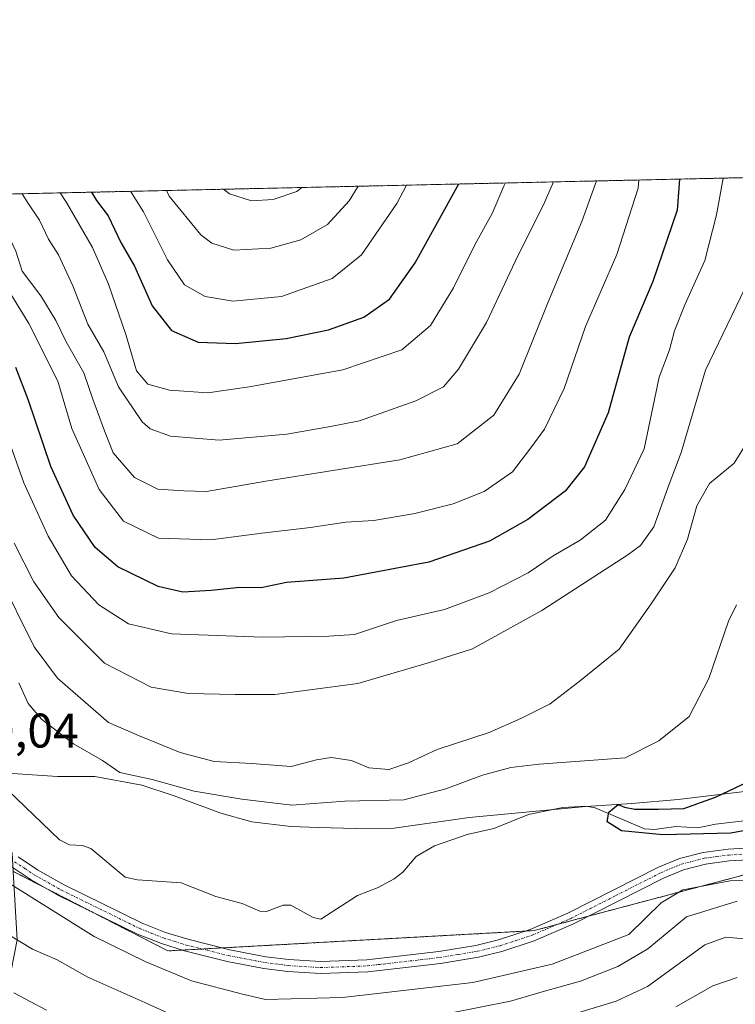
# Model space of a CAD drawing. Units: metres. Extents: x 651489 to 654945, y 4743980 to 4746369.
# Drawn here: x 653279 to 653427, y 4746165 to 4746369 of the extents above; entities that cross this region are included whole.
import ezdxf
from ezdxf.enums import TextEntityAlignment as Align

# ---------------------------------------------------------------- set-up
doc = ezdxf.new("R2010")
doc.units = ezdxf.units.M
doc.header["$MEASUREMENT"] = 0
doc.linetypes.add('TRAZO_Y_PUNTO', pattern=[1, 0.5, -0.25, 0, -0.25])
doc.linetypes.add('TRAZOS', pattern=[0.75, 0.5, -0.25])
for name, color, linetype, lineweight in [('Arbolado forestal', 92, 'TRAZOS', 0), ('Arbolado forestal CxS', 92, 'Continuous', 0), ('Comarca CxS', 133, 'Continuous', 0), ('Comunidad Autónoma CxS', 142, 'Continuous', 0), ('Corriente natural lineal', 142, 'Continuous', 13), ('Curva de nivel maestra', 36, 'Continuous', 30), ('Curva de nivel normal', 36, 'Continuous', 0), ('Entidad de ámbito territorial', 19, 'Continuous', 0), ('Entidad de ámbito territorial CxS', 92, 'Continuous', 0), ('Espacio natural protegido CxS', 2, 'Continuous', 0), ('Municipio', 9, 'Continuous', 13), ('Municipio CxS', 142, 'Continuous', 0), ('Pista no pavimentada', 254, 'Continuous', 13), ('Pista no pavimentada Cxs', 254, 'Continuous', 0), ('Pista pavimentada eje', 135, 'TRAZO_Y_PUNTO', 0), ('Provincia CxS', 1, 'Continuous', 0), ('Rótulo de punto de cota en terreno', 19, 'Continuous', 0)]:
    doc.layers.add(name, color=color, linetype=linetype, lineweight=lineweight)
doc.styles.add('Arial', font='txt', dxfattribs={"height": 0.2})

# ---------------------------------------------------------------- blocks, each defined once
blk = doc.blocks.new('*U174')
at = {"layer": 'Curva de nivel normal', "color": 36, "linetype": 'Continuous', "lineweight": 0}
blk.add_polyline3d([(653301.67, 4746333.32, 780), (653304.33, 4746329.09, 780), (653309.29, 4746319.15, 780), (653312.84, 4746314.02, 780), (653317.05, 4746311.58, 780), (653322.89, 4746310.62, 780), (653332.84, 4746311.6, 780), (653343.29, 4746315.32, 780), (653349.38, 4746320.18, 780), (653356.64, 4746330.82, 780), (653358.69, 4746334.59, 780)], dxfattribs=at)
blk = doc.blocks.new('*U178')
at = {"layer": 'Curva de nivel normal', "color": 36, "linetype": 'Continuous', "lineweight": 0}
blk.add_polyline3d([(653320.84, 4746333.75, 790), (653322.11, 4746332.82, 790), (653326.67, 4746331.33, 790), (653331.16, 4746331.65, 790), (653336, 4746333.27, 790), (653337.03, 4746334.11, 790)], dxfattribs=at)
blk = doc.blocks.new('*U180')
at = {"layer": 'Curva de nivel normal', "color": 36, "linetype": 'Continuous', "lineweight": 0}
blk.add_polyline3d([(653279.3, 4746332.82, 765), (653280.31, 4746331.12, 765), (653282.87, 4746327.37, 765), (653284.69, 4746323.43, 765), (653286.76, 4746320.17, 765), (653289.75, 4746313.81, 765), (653292.88, 4746305.86, 765), (653296.13, 4746300.19, 765), (653299.19, 4746292.93, 765), (653304.05, 4746285.71, 765), (653305.7, 4746284.27, 765), (653309.89, 4746282.71, 765), (653319.94, 4746281.94, 765), (653333.94, 4746283.14, 765), (653342.95, 4746284.75, 765), (653348.95, 4746285.91, 765), (653360.62, 4746290.07, 765), (653366.29, 4746292.93, 765), (653369.41, 4746296.56, 765), (653375.19, 4746306.23, 765), (653381.14, 4746318.83, 765), (653387.19, 4746331.04, 765), (653389.06, 4746335.27, 765)], dxfattribs=at)
blk = doc.blocks.new('*U183')
at = {"layer": 'Curva de nivel normal', "color": 36, "linetype": 'Continuous', "lineweight": 0}
blk.add_polyline3d([(653406.66, 4746335.66, 755), (653406.5, 4746334, 755), (653402.13, 4746320.3, 755), (653395.65, 4746305.4, 755), (653391.22, 4746292.57, 755), (653387.14, 4746284.16, 755), (653384.37, 4746280.34, 755), (653380.57, 4746275.36, 755), (653374.69, 4746271.32, 755), (653368.29, 4746268.77, 755), (653360.36, 4746266.78, 755), (653351.93, 4746265.35, 755), (653346.16, 4746264.95, 755), (653338.82, 4746263.9, 755), (653328.76, 4746262.72, 755), (653318.28, 4746261.34, 755), (653307.41, 4746261.64, 755), (653300.22, 4746265.19, 755), (653295.18, 4746271.73, 755), (653289.53, 4746284.29, 755), (653286.67, 4746294.09, 755), (653280.66, 4746306.04, 755), (653275.64, 4746314.24, 755)], dxfattribs=at)
blk = doc.blocks.new('*U187')
at = {"layer": 'Curva de nivel normal', "color": 36, "linetype": 'Continuous', "lineweight": 0}
blk.add_polyline3d([(653309.07, 4746333.48, 785), (653309.67, 4746332.35, 785), (653316.2, 4746324.3, 785), (653318.46, 4746322.61, 785), (653323, 4746321.14, 785), (653330.61, 4746321.59, 785), (653336.81, 4746323.31, 785), (653342.32, 4746326.43, 785), (653346.83, 4746331.33, 785), (653348.71, 4746334.37, 785)], dxfattribs=at)
blk = doc.blocks.new('*U196')
at = {"layer": 'Curva de nivel normal', "color": 36, "linetype": 'Continuous', "lineweight": 0}
for points in [[(653430.58, 4746284.07, 735), (653426.35, 4746277.17, 735), (653421.25, 4746272.99, 735), (653418.6, 4746268.37, 735), (653416.67, 4746261.49, 735), (653414.14, 4746255.52, 735), (653409.22, 4746248.09, 735), (653402.62, 4746238.74, 735), (653394.57, 4746232.29, 735), (653388.33, 4746227.43, 735), (653382.31, 4746224.44, 735), (653375.77, 4746221.52, 735), (653364.97, 4746218, 735), (653359.05, 4746215.26, 735), (653355.03, 4746213.88, 735), (653350.88, 4746214.22, 735), (653347.29, 4746215.77, 735), (653343.12, 4746216.37, 735), (653340.08, 4746215.86, 735), (653334.81, 4746214.49, 735), (653326.75, 4746215.12, 735), (653318.94, 4746215.52, 735), (653311.9, 4746217.39, 735), (653303.3, 4746220.91, 735), (653297.12, 4746223.59, 735), (653286.6, 4746232.76, 735), (653281.77, 4746239.2, 735), (653274.34, 4746254.07, 735)], [(653274.16, 4746181.12, 735), (653281.42, 4746176.76, 735), (653286.48, 4746174.57, 735), (653292.86, 4746170.96, 735), (653304.62, 4746165.77, 735), (653311.1, 4746162.8, 735)], [(653367.62, 4746163.58, 735), (653380.12, 4746166.05, 735), (653387.15, 4746168.12, 735), (653394.62, 4746170.19, 735), (653402.34, 4746173.17, 735), (653408.48, 4746176.86, 735), (653416.52, 4746183.43, 735), (653426.95, 4746186.66, 735)]]:
    blk.add_polyline3d(points, dxfattribs=at)
blk = doc.blocks.new('*U198')
at = {"layer": 'Curva de nivel normal', "color": 36, "linetype": 'Continuous', "lineweight": 0}
blk.add_polyline3d([(653287.15, 4746332.99, 770), (653288.44, 4746331.04, 770), (653293.78, 4746321.73, 770), (653297.1, 4746314.15, 770), (653300.71, 4746303.76, 770), (653302.88, 4746296.21, 770), (653305.23, 4746293.51, 770), (653309.68, 4746292.26, 770), (653317.62, 4746291.67, 770), (653326.18, 4746292.94, 770), (653345.53, 4746296.43, 770), (653357.69, 4746300.58, 770), (653363.62, 4746305.62, 770), (653368.37, 4746313.37, 770), (653372.83, 4746322.37, 770), (653376.35, 4746328.71, 770), (653378.79, 4746334.37, 770), (653379.14, 4746335.04, 770)], dxfattribs=at)
blk = doc.blocks.new('*U205')
at = {"layer": 'Curva de nivel normal', "color": 36, "linetype": 'Continuous', "lineweight": 0}
for points in [[(653424.07, 4746336.05, 745), (653422.7, 4746328.46, 745), (653420.3, 4746319.04, 745), (653416.16, 4746309.9, 745), (653414, 4746304.47, 745), (653412.97, 4746300.56, 745), (653410.87, 4746294.91, 745), (653407.73, 4746280.15, 745), (653403.73, 4746271.69, 745), (653399.75, 4746265.36, 745), (653394.51, 4746261.28, 745), (653388.95, 4746258.03, 745), (653383.82, 4746254.53, 745), (653375.75, 4746250.38, 745), (653366.48, 4746246.94, 745), (653356.59, 4746244.63, 745), (653347.94, 4746241.8, 745), (653342.61, 4746241.42, 745), (653329.02, 4746241.21, 745), (653310.14, 4746241.9, 745), (653301.24, 4746243.99, 745), (653295.12, 4746247.88, 745), (653289.48, 4746253.9, 745), (653284.64, 4746262.06, 745), (653279.64, 4746273.11, 745), (653276.18, 4746282.8, 745)], [(653414.29, 4746164.87, 745), (653421.96, 4746169.21, 745), (653426.99, 4746170.94, 745)]]:
    blk.add_polyline3d(points, dxfattribs=at)
blk = doc.blocks.new('*U216')
at = {"layer": 'Curva de nivel normal', "color": 36, "linetype": 'Continuous', "lineweight": 0}
for points in [[(653430.32, 4746316.99, 740), (653420.39, 4746296.38, 740), (653415.38, 4746279.38, 740), (653412.66, 4746272.04, 740), (653409.74, 4746264.04, 740), (653407.02, 4746260.16, 740), (653404.36, 4746258.21, 740), (653386.62, 4746246.75, 740), (653372.29, 4746238.82, 740), (653363.45, 4746236, 740), (653348.6, 4746231.62, 740), (653331.45, 4746229.36, 740), (653323.29, 4746229.37, 740), (653313.62, 4746229.58, 740), (653305.9, 4746230.86, 740), (653296.26, 4746235.88, 740), (653286.86, 4746245.28, 740), (653281.7, 4746252.68, 740), (653277.65, 4746260.66, 740)], [(653277.58, 4746167.73, 740), (653284.34, 4746164.2, 740)], [(653389.51, 4746162.27, 740), (653401.98, 4746166.03, 740), (653408.42, 4746169.04, 740), (653420.3, 4746177.66, 740), (653424.6, 4746179.22, 740), (653428.4, 4746178.88, 740)]]:
    blk.add_polyline3d(points, dxfattribs=at)
blk = doc.blocks.new('*U217')
at = {"layer": 'Curva de nivel normal', "color": 36, "linetype": 'Continuous', "lineweight": 0}
blk.add_polyline3d([(653397.92, 4746335.46, 760), (653394.88, 4746327.06, 760), (653387.88, 4746310.3, 760), (653381.94, 4746295.55, 760), (653376.71, 4746287.1, 760), (653369.1, 4746281.15, 760), (653357.29, 4746277.85, 760), (653329.62, 4746273.45, 760), (653317.37, 4746271.3, 760), (653312.7, 4746271.42, 760), (653307.31, 4746271.82, 760), (653302.47, 4746274.22, 760), (653298.1, 4746279.27, 760), (653296.26, 4746283.87, 760), (653293.88, 4746290.41, 760), (653292.03, 4746295.81, 760), (653288.34, 4746302.26, 760), (653286.26, 4746306.63, 760), (653283.14, 4746311.76, 760), (653279.3, 4746316.8, 760), (653277.97, 4746320.93, 760), (653276.21, 4746324.71, 760), (653272.84, 4746329.38, 760), (653270.84, 4746332.63, 760)], dxfattribs=at)
blk = doc.blocks.new('*U237')
at = {"layer": 'Curva de nivel maestra', "color": 36, "linetype": 'Continuous', "lineweight": 30}
blk.add_polyline3d([(653293.62, 4746333.14, 775), (653294.64, 4746331.39, 775), (653297.07, 4746328.22, 775), (653299.69, 4746322.77, 775), (653302.46, 4746317.83, 775), (653306.16, 4746309.65, 775), (653310.13, 4746304.55, 775), (653315.63, 4746302.15, 775), (653323.37, 4746301.86, 775), (653333.8, 4746302.91, 775), (653342.53, 4746304.7, 775), (653349.88, 4746307.3, 775), (653355.15, 4746311.04, 775), (653360.46, 4746318.55, 775), (653369.45, 4746334.83, 775)], dxfattribs=at)
blk = doc.blocks.new('*U240')
at = {"layer": 'Curva de nivel maestra', "color": 36, "linetype": 'Continuous', "lineweight": 30}
blk.add_polyline3d([(653431.33, 4746201.75, 725), (653425.62, 4746200.71, 725), (653411.6, 4746200.42, 725), (653403.06, 4746201.24, 725), (653400.12, 4746203.04, 725), (653400.47, 4746205.06, 725), (653402.37, 4746206.62, 725), (653403.69, 4746206.13, 725), (653405.8, 4746205.7, 725), (653410.71, 4746205.72, 725), (653415.97, 4746205.81, 725), (653422.46, 4746208.14, 725), (653437.57, 4746215.3, 725)], dxfattribs=at)
blk = doc.blocks.new('*U248')
at = {"layer": 'Curva de nivel maestra', "color": 36, "linetype": 'Continuous', "lineweight": 30}
blk.add_polyline3d([(653415.04, 4746335.84, 750), (653414.54, 4746329.45, 750), (653409.53, 4746314.7, 750), (653404.68, 4746303.2, 750), (653400.31, 4746287.54, 750), (653395.44, 4746276.41, 750), (653391.42, 4746271.35, 750), (653383.7, 4746265.55, 750), (653375.79, 4746261.04, 750), (653363.25, 4746256.74, 750), (653345.75, 4746253.4, 750), (653333.9, 4746252.49, 750), (653328.62, 4746251.43, 750), (653324.24, 4746251.51, 750), (653318.32, 4746250.87, 750), (653312.48, 4746250.53, 750), (653307.36, 4746251.66, 750), (653299.03, 4746255.75, 750), (653294.33, 4746259.74, 750), (653289.8, 4746266.42, 750), (653285.22, 4746276.46, 750), (653280.52, 4746290.33, 750), (653277.96, 4746296.94, 750)], dxfattribs=at)

msp = doc.modelspace()

# ---------------------------------------------------------------- linework, layer by layer
at = {"layer": 'Arbolado forestal', "color": 92, "linetype": 'TRAZOS', "lineweight": 0}
for points in [[(653094.07, 4746328.69, 746.19), (653108.67, 4746329.02, 743.65), (653110.8, 4746329.07, 743.46), (653111.8, 4746329.09, 743.36), (653114.94, 4746329.16, 742.99), (653177.08, 4746330.54, 730.65), (653435.07, 4746336.29, 741.42), (653748.81, 4746343.28, 783.14), (653904.61, 4746346.75, 798.05)], [(653436.54, 4746194.27, 727.59), (653396.25, 4746183.59, 727.42), (653389.68, 4746181.84, 727.29), (653385.04, 4746180.61, 727.36), (653383.31, 4746180.51, 727.36), (653320.6, 4746177.03, 728.14), (653316.45, 4746176.8, 728.25), (653312.38, 4746176.58, 728.54), (653309.37, 4746176.41, 728.87), (653292.67, 4746184.99, 729.05), (653284.06, 4746189.42, 729.28), (653277.43, 4746192.83, 729.44)]]:
    msp.add_polyline3d(points, dxfattribs=at)
at = {"layer": 'Arbolado forestal CxS', "color": 92, "linetype": 'Continuous', "lineweight": 0}
for points in [[(653792.47, 4746099.81, 720.4), (653720.3, 4746145.92, 721.02), (653690.88, 4746170.1, 721.67), (653667.75, 4746180.61, 721.76), (653624.66, 4746182.71, 722.46), (653565.81, 4746204.78, 722.61), (653499.6, 4746204.78, 725.08), (653436.54, 4746194.27, 727.59), (653385.04, 4746180.61, 727.36), (653309.37, 4746176.41, 728.87), (653277.43, 4746192.83, 729.44), (653277.21, 4746196.58, 729.08), (653270.48, 4746205.84, 728.73), (653263.28, 4746213.58, 729.72), (653230.08, 4746259.18, 733.23), (653191.43, 4746291.68, 735.68), (653146.03, 4746307.55, 740.98), (653094.07, 4746328.69, 746.19), (653904.61, 4746346.75, 798.05)], [(653792.47, 4746099.81, 720.4), (653720.3, 4746145.92, 721.02), (653690.88, 4746170.1, 721.67), (653667.75, 4746180.61, 721.76), (653624.66, 4746182.71, 722.46), (653565.81, 4746204.78, 722.61), (653499.6, 4746204.78, 725.08), (653436.54, 4746194.27, 727.59), (653385.04, 4746180.61, 727.36), (653309.37, 4746176.41, 728.87), (653277.43, 4746192.83, 729.44), (653277.21, 4746196.58, 729.08), (653270.48, 4746205.84, 728.73), (653263.28, 4746213.58, 729.72), (653230.08, 4746259.18, 733.23), (653191.43, 4746291.68, 735.68), (653146.03, 4746307.55, 740.98), (653094.07, 4746328.69, 746.19), (653904.61, 4746346.75, 798.05)], [(653242.77, 4746027.91, 833.77), (653233.9, 4746043.11, 825.74), (653223.77, 4746057.05, 818.13), (653216.17, 4746073.52, 808.99), (653218.7, 4746095.06, 796.47), (653228.84, 4746111.52, 785.08), (653245.31, 4746115.33, 778.56), (653261.78, 4746125.46, 768.21), (653270.65, 4746140.66, 756.61), (653274.45, 4746159.67, 744.65), (653278.25, 4746178.67, 734.73), (653277.43, 4746192.83, 729.44), (653309.37, 4746176.41, 728.87), (653385.04, 4746180.61, 727.36), (653436.54, 4746194.27, 727.59), (653499.6, 4746204.78, 725.08), (653565.81, 4746204.78, 722.61), (653624.66, 4746182.71, 722.46), (653667.75, 4746180.61, 721.76), (653690.88, 4746170.1, 721.67), (653720.3, 4746145.92, 721.02), (653792.47, 4746099.81, 720.4)], [(653242.77, 4746027.91, 833.77), (653233.9, 4746043.11, 825.74), (653223.77, 4746057.05, 818.13), (653216.17, 4746073.52, 808.99), (653218.7, 4746095.06, 796.47), (653228.84, 4746111.52, 785.08), (653245.31, 4746115.33, 778.56), (653261.78, 4746125.46, 768.21), (653270.65, 4746140.66, 756.61), (653274.45, 4746159.67, 744.65), (653278.25, 4746178.67, 734.73), (653277.43, 4746192.83, 729.44), (653309.37, 4746176.41, 728.87), (653385.04, 4746180.61, 727.36), (653436.54, 4746194.27, 727.59), (653499.6, 4746204.78, 725.08), (653565.81, 4746204.78, 722.61), (653624.66, 4746182.71, 722.46), (653667.75, 4746180.61, 721.76), (653690.88, 4746170.1, 721.67), (653720.3, 4746145.92, 721.02), (653792.47, 4746099.81, 720.4)]]:
    msp.add_polyline3d(points, dxfattribs=at)
at = {"layer": 'Comarca CxS', "color": 133, "linetype": 'Continuous', "lineweight": 0}
msp.add_polyline3d([(654945.12, 4744055.49, 733.61), (651539.8, 4743979.61, 1099.27), (651488.79, 4746292.93, 1076.11), (654892.97, 4746368.77, 789.36), (654945.12, 4744055.49, 733.61)], close=True, dxfattribs=at)
msp.add_polyline3d([(654945.12, 4744055.49, 733.61), (651539.8, 4743979.61, 1099.27), (651488.79, 4746292.93, 1076.11), (654892.97, 4746368.77, 789.36), (654945.12, 4744055.49, 733.61)], close=True, dxfattribs=at)
at = {"layer": 'Comunidad Autónoma CxS', "color": 142, "linetype": 'Continuous', "lineweight": 0}
msp.add_polyline3d([(654945.12, 4744055.49, 733.61), (651539.8, 4743979.61, 1099.27), (651488.79, 4746292.93, 1076.11), (654892.97, 4746368.77, 789.36), (654945.12, 4744055.49, 733.61)], close=True, dxfattribs=at)
msp.add_polyline3d([(654945.12, 4744055.49, 733.61), (651539.8, 4743979.61, 1099.27), (651488.79, 4746292.93, 1076.11), (654892.97, 4746368.77, 789.36), (654945.12, 4744055.49, 733.61)], close=True, dxfattribs=at)
at = {"layer": 'Corriente natural lineal', "color": 142, "linetype": 'Continuous', "lineweight": 13}
msp.add_polyline3d([(653276.34, 4746209.62, 727.44), (653286.99, 4746199.35, 727.51), (653289.05, 4746198.34, 727.38), (653291.72, 4746198.17, 727.19), (653293.49, 4746197.58, 727.28), (653300.53, 4746191.65, 727.32), (653303.1, 4746191.11, 727.19), (653312.11, 4746190.48, 726.82), (653319.3, 4746187.63, 726.52), (653324.7, 4746186.23, 726.78), (653328.36, 4746184.61, 726.73), (653329.73, 4746184.57, 726.72), (653333.2, 4746185.89, 726.6), (653334.8, 4746185.88, 726.5), (653339.41, 4746183.34, 726.16), (653341, 4746183, 726.25), (653348.52, 4746187.89, 726.15), (653352.8, 4746189.53, 726.21), (653356.13, 4746191.3, 726.2), (653357.89, 4746192.71, 726.12), (653360.69, 4746195.91, 725.99), (653364.42, 4746198.11, 725.77), (653371.22, 4746200.44, 725.67), (653376.73, 4746201.69, 725.72), (653383.88, 4746204.58, 725.47), (653390.93, 4746206.05, 725.52), (653395.77, 4746206.33, 725.45), (653397.62, 4746205.95, 725.37), (653407.81, 4746201.61, 725.35), (653409.88, 4746201.49, 725.28), (653414.26, 4746202.14, 725.07), (653418.85, 4746201.81, 725.24), (653422.48, 4746202.61, 724.9), (653430.75, 4746203.57, 724.58)], dxfattribs=at)
at = {"layer": 'Curva de nivel normal', "color": 36, "linetype": 'Continuous', "lineweight": 0}
for points in [[(653278.61, 4746231.77, 730), (653280.53, 4746227.54, 730), (653283.26, 4746224.28, 730), (653289.88, 4746219.16, 730), (653295.87, 4746215.74, 730), (653299.49, 4746213.24, 730), (653306.1, 4746211.83, 730), (653314.84, 4746209.41, 730), (653324.62, 4746207.79, 730), (653334.95, 4746206.55, 730), (653345.95, 4746207.32, 730), (653358.08, 4746207.59, 730), (653366.78, 4746209.86, 730), (653374.33, 4746212.73, 730), (653380.2, 4746214.28, 730), (653386.07, 4746214.99, 730), (653403.84, 4746216.26, 730), (653410.77, 4746219.78, 730), (653417.03, 4746224.85, 730), (653421.1, 4746232.71, 730), (653425.15, 4746244.53, 730), (653426.83, 4746247.92, 730)], [(653448.99, 4746191.11, 730), (653425.5, 4746190.92, 730), (653415.74, 4746189.02, 730), (653411.26, 4746186.34, 730), (653404.62, 4746179.81, 730), (653388.74, 4746173.68, 730), (653372.37, 4746169.89, 730), (653345.42, 4746166.78, 730), (653329.57, 4746166.38, 730), (653324.77, 4746167.45, 730), (653314.23, 4746170.24, 730), (653304.82, 4746174.16, 730), (653294.13, 4746179.37, 730), (653275.57, 4746191.01, 730)]]:
    msp.add_polyline3d(points, dxfattribs=at)
at = {"layer": 'Entidad de ámbito territorial', "color": 19, "linetype": 'Continuous', "lineweight": 0}
msp.add_polyline3d([(653433.64, 4746209.96, 724.91), (653414.75, 4746207.7, 725.23), (653405.24, 4746206.88, 725.31), (653395.71, 4746206.27, 725.45), (653386.23, 4746205.32, 725.61), (653371.6, 4746204, 725.93), (653356.13, 4746201.77, 726.54), (653348.25, 4746201.71, 727.05), (653340.48, 4746201.9, 727.46), (653334.75, 4746202.14, 727.28), (653326.72, 4746203.09, 727.32), (653320.31, 4746204.84, 728.18), (653310.69, 4746208.42, 729.16), (653304.02, 4746210.67, 729.39), (653294.31, 4746212.47, 728.74), (653292.17, 4746212.45, 728.7), (653286.56, 4746212.41, 728.69), (653276.26, 4746213.11, 727.82)], dxfattribs=at)
at = {"layer": 'Entidad de ámbito territorial CxS', "color": 92, "linetype": 'Continuous', "lineweight": 0}
for points in [[(653276.26, 4746213.11, 727.82), (653286.56, 4746212.41, 728.69), (653292.17, 4746212.45, 728.7), (653294.31, 4746212.47, 728.74), (653304.02, 4746210.67, 729.39), (653310.69, 4746208.42, 729.16), (653320.31, 4746204.84, 728.18), (653326.72, 4746203.09, 727.32), (653334.75, 4746202.14, 727.28), (653340.48, 4746201.9, 727.46), (653348.25, 4746201.71, 727.05), (653356.13, 4746201.77, 726.54), (653371.6, 4746204, 725.93), (653386.23, 4746205.32, 725.61), (653395.71, 4746206.27, 725.45), (653405.24, 4746206.88, 725.31), (653414.75, 4746207.7, 725.23), (653433.64, 4746209.96, 724.91)], [(653276.26, 4746213.11, 727.82), (653286.56, 4746212.41, 728.69), (653292.17, 4746212.45, 728.7), (653294.31, 4746212.47, 728.74), (653304.02, 4746210.67, 729.39), (653310.69, 4746208.42, 729.16), (653320.31, 4746204.84, 728.18), (653326.72, 4746203.09, 727.32), (653334.75, 4746202.14, 727.28), (653340.48, 4746201.9, 727.46), (653348.25, 4746201.7, 727.05), (653356.13, 4746201.77, 726.54), (653371.6, 4746204, 725.93), (653386.23, 4746205.32, 725.61), (653395.71, 4746206.27, 725.45), (653405.24, 4746206.88, 725.31), (653414.75, 4746207.69, 725.23), (653433.64, 4746209.96, 724.91)]]:
    msp.add_polyline3d(points, dxfattribs=at)
at = {"layer": 'Espacio natural protegido CxS', "color": 2, "linetype": 'Continuous', "lineweight": 0}
msp.add_polyline3d([(651488.79, 4746292.93, 1076.11), (654437.16, 4746358.62, 942.63)], dxfattribs=at)
msp.add_polyline3d([(651488.79, 4746292.93, 1076.11), (654437.16, 4746358.62, 942.63)], dxfattribs=at)
msp.add_polyline3d([(651488.79, 4746292.93, 1076.11), (654437.16, 4746358.62, 942.63)], dxfattribs=at)
msp.add_polyline3d([(651488.79, 4746292.93, 1076.11), (654437.16, 4746358.62, 942.63)], dxfattribs=at)
at = {"layer": 'Municipio', "color": 9, "linetype": 'Continuous', "lineweight": 13}
msp.add_polyline3d([(653433.64, 4746209.96, 724.91), (653414.75, 4746207.7, 725.23), (653405.24, 4746206.88, 725.31), (653395.71, 4746206.27, 725.45), (653386.23, 4746205.32, 725.61), (653371.6, 4746204, 725.93), (653356.13, 4746201.77, 726.54), (653348.25, 4746201.71, 727.05), (653340.48, 4746201.9, 727.46), (653334.75, 4746202.14, 727.28), (653326.72, 4746203.09, 727.32), (653320.31, 4746204.84, 728.18), (653310.69, 4746208.42, 729.16), (653304.02, 4746210.67, 729.39), (653294.31, 4746212.47, 728.74), (653292.17, 4746212.45, 728.7), (653286.56, 4746212.41, 728.69), (653276.26, 4746213.11, 727.82)], dxfattribs=at)
msp.add_polyline3d([(653433.64, 4746209.96, 724.91), (653414.75, 4746207.7, 725.23), (653405.24, 4746206.88, 725.31), (653395.71, 4746206.27, 725.45), (653386.23, 4746205.32, 725.61), (653371.6, 4746204, 725.93), (653356.13, 4746201.77, 726.54), (653348.25, 4746201.71, 727.05), (653340.48, 4746201.9, 727.46), (653334.75, 4746202.14, 727.28), (653326.72, 4746203.09, 727.32), (653320.31, 4746204.84, 728.18), (653310.69, 4746208.42, 729.16), (653304.02, 4746210.67, 729.39), (653294.31, 4746212.47, 728.74), (653292.17, 4746212.45, 728.7), (653286.56, 4746212.41, 728.69), (653276.26, 4746213.11, 727.82)], dxfattribs=at)
at = {"layer": 'Municipio CxS', "color": 142, "linetype": 'Continuous', "lineweight": 0}
for points in [[(651488.79, 4746292.93, 1076.11), (654437.16, 4746358.62, 942.63), (654892.97, 4746368.77, 789.36), (654892.97, 4746368.77, 789.36), (654919.87, 4745175.64, 685.99)], [(651488.79, 4746292.93, 1076.11), (654437.16, 4746358.62, 942.63), (654892.97, 4746368.77, 789.36), (654892.97, 4746368.77, 789.36), (654919.87, 4745175.64, 685.99)], [(653433.64, 4746209.96, 724.91), (653414.75, 4746207.7, 725.23), (653405.24, 4746206.88, 725.31), (653395.71, 4746206.27, 725.45), (653386.23, 4746205.32, 725.61), (653371.6, 4746204, 725.93), (653356.13, 4746201.77, 726.54), (653348.25, 4746201.71, 727.05), (653340.48, 4746201.9, 727.46), (653334.75, 4746202.14, 727.28), (653326.72, 4746203.09, 727.32), (653320.31, 4746204.84, 728.18), (653310.69, 4746208.42, 729.16), (653304.02, 4746210.67, 729.39), (653294.31, 4746212.47, 728.74), (653292.17, 4746212.45, 728.7), (653286.56, 4746212.41, 728.69), (653276.26, 4746213.11, 727.82)], [(653276.26, 4746213.11, 727.82), (653286.56, 4746212.41, 728.69), (653292.17, 4746212.45, 728.7), (653294.31, 4746212.47, 728.74), (653304.02, 4746210.67, 729.39), (653310.69, 4746208.42, 729.16), (653320.31, 4746204.84, 728.18), (653326.72, 4746203.09, 727.32), (653334.75, 4746202.14, 727.28), (653340.48, 4746201.9, 727.46), (653348.25, 4746201.71, 727.05), (653356.13, 4746201.77, 726.54), (653371.6, 4746204, 725.93), (653386.23, 4746205.32, 725.61), (653395.71, 4746206.27, 725.45), (653405.24, 4746206.88, 725.31), (653414.75, 4746207.7, 725.23), (653433.64, 4746209.96, 724.91)], [(653433.64, 4746209.96, 724.91), (653414.75, 4746207.69, 725.23), (653405.24, 4746206.88, 725.31), (653395.71, 4746206.27, 725.45), (653386.23, 4746205.32, 725.61), (653371.6, 4746204, 725.93), (653356.13, 4746201.77, 726.54), (653348.25, 4746201.7, 727.05), (653340.48, 4746201.9, 727.46), (653334.75, 4746202.14, 727.28), (653326.72, 4746203.09, 727.32), (653320.31, 4746204.84, 728.18), (653310.69, 4746208.42, 729.16), (653304.02, 4746210.67, 729.39), (653294.31, 4746212.47, 728.74), (653292.17, 4746212.45, 728.7), (653286.56, 4746212.41, 728.69), (653276.26, 4746213.11, 727.82)], [(653276.26, 4746213.11, 727.82), (653286.56, 4746212.41, 728.69), (653292.17, 4746212.45, 728.7), (653294.31, 4746212.47, 728.74), (653304.02, 4746210.67, 729.39), (653310.69, 4746208.42, 729.16), (653320.31, 4746204.84, 728.18), (653326.72, 4746203.09, 727.32), (653334.75, 4746202.14, 727.28), (653340.48, 4746201.9, 727.46), (653348.25, 4746201.7, 727.05), (653356.13, 4746201.77, 726.54), (653371.6, 4746204, 725.93), (653386.23, 4746205.32, 725.61), (653395.71, 4746206.27, 725.45), (653405.24, 4746206.88, 725.31), (653414.75, 4746207.69, 725.23), (653433.64, 4746209.96, 724.91)]]:
    msp.add_polyline3d(points, dxfattribs=at)
at = {"layer": 'Pista no pavimentada', "color": 254, "linetype": 'Continuous', "lineweight": 13}
for points in [[(653278.48, 4746195.81, 728.95), (653282.43, 4746193.18, 729.26), (653287.96, 4746190.06, 729.04), (653304.1, 4746182.14, 728.79), (653308.86, 4746180.24, 728.6), (653313.48, 4746178.81, 728.41), (653322.16, 4746176.64, 728.15), (653329.59, 4746175.22, 728.14), (653334.39, 4746174.61, 728.1), (653340.93, 4746174.19, 728.1), (653350.5, 4746174.55, 727.96), (653365.32, 4746176.26, 727.61), (653373.01, 4746177.54, 727.62), (653377.69, 4746178.67, 727.68), (653384.18, 4746180.8, 727.33), (653391.98, 4746184.19, 727.27), (653410.72, 4746193.7, 727.47), (653415.07, 4746195.52, 726.94), (653419.94, 4746196.77, 726.99), (653425.12, 4746197.45, 726.8), (653438.16, 4746198.16, 727.29)], [(653438.4, 4746195.7, 727.55), (653425.34, 4746194.99, 727.48), (653420.41, 4746194.35, 727.4), (653415.86, 4746193.18, 727.71), (653411.76, 4746191.46, 728.07), (653393.03, 4746181.95, 727.36), (653385.05, 4746178.49, 727.63), (653378.37, 4746176.29, 727.77), (653373.51, 4746175.12, 727.71), (653365.67, 4746173.82, 727.85), (653350.68, 4746172.09, 728.07), (653340.89, 4746171.72, 728.04), (653334.16, 4746172.15, 728.14), (653329.2, 4746172.78, 728.27), (653321.63, 4746174.23, 728.31), (653312.82, 4746176.44, 728.51), (653308.04, 4746177.91, 728.77), (653303.09, 4746179.88, 728.72), (653286.81, 4746187.87, 729.38), (653281.14, 4746191.07, 729.38), (653276.98, 4746193.85, 729.26)]]:
    msp.add_polyline3d(points, dxfattribs=at)
at = {"layer": 'Pista no pavimentada Cxs', "color": 254, "linetype": 'Continuous', "lineweight": 0}
for points in [[(653278.48, 4746195.81, 728.95), (653282.43, 4746193.18, 729.26), (653287.96, 4746190.06, 729.04), (653304.1, 4746182.14, 728.79), (653308.86, 4746180.24, 728.6), (653313.48, 4746178.81, 728.41), (653322.16, 4746176.64, 728.15), (653329.59, 4746175.22, 728.14), (653334.39, 4746174.61, 728.1), (653340.93, 4746174.19, 728.1), (653350.5, 4746174.55, 727.96), (653365.32, 4746176.26, 727.61), (653373.01, 4746177.54, 727.62), (653377.69, 4746178.67, 727.68), (653384.18, 4746180.8, 727.33), (653391.98, 4746184.19, 727.27), (653410.72, 4746193.7, 727.47), (653415.07, 4746195.52, 726.94), (653419.94, 4746196.77, 726.99), (653425.12, 4746197.45, 726.8), (653438.16, 4746198.16, 727.29)], [(653438.4, 4746195.7, 727.55), (653425.34, 4746194.99, 727.48), (653420.41, 4746194.35, 727.4), (653415.86, 4746193.18, 727.71), (653411.76, 4746191.46, 728.07), (653393.03, 4746181.95, 727.36), (653385.05, 4746178.49, 727.63), (653378.37, 4746176.29, 727.77), (653373.51, 4746175.12, 727.71), (653365.67, 4746173.82, 727.85), (653350.68, 4746172.09, 728.07), (653340.89, 4746171.72, 728.04), (653334.16, 4746172.15, 728.14), (653329.2, 4746172.78, 728.27), (653321.63, 4746174.23, 728.31), (653312.82, 4746176.44, 728.51), (653308.04, 4746177.91, 728.77), (653303.09, 4746179.88, 728.72), (653286.81, 4746187.87, 729.38), (653281.14, 4746191.07, 729.38), (653276.98, 4746193.85, 729.26)]]:
    msp.add_polyline3d(points, dxfattribs=at)
at = {"layer": 'Pista pavimentada eje', "color": 135, "linetype": 'TRAZO_Y_PUNTO', "lineweight": 0}
msp.add_polyline3d([(653277.73, 4746194.83, 729.16), (653279.81, 4746193.44, 729.34), (653281.79, 4746192.13, 729.32), (653287.39, 4746188.97, 729.27), (653303.6, 4746181.01, 728.76), (653306.07, 4746180.03, 728.72), (653308.45, 4746179.08, 728.64), (653310.84, 4746178.34, 728.61), (653313.15, 4746177.63, 728.47), (653317.49, 4746176.54, 728.24), (653321.9, 4746175.44, 728.23), (653329.4, 4746174, 728.21), (653334.28, 4746173.38, 728.15), (653340.91, 4746172.96, 728.09), (653350.59, 4746173.32, 728.02), (653365.5, 4746175.04, 727.73), (653369.34, 4746175.68, 727.68), (653373.26, 4746176.33, 727.67), (653378.03, 4746177.48, 727.73), (653381.28, 4746178.55, 727.64), (653384.62, 4746179.65, 727.48), (653388.61, 4746181.38, 727.3), (653392.51, 4746183.07, 727.35), (653401.87, 4746187.83, 727.34), (653411.24, 4746192.58, 727.74), (653413.29, 4746193.44, 727.55), (653415.47, 4746194.35, 727.29), (653420.18, 4746195.56, 727.21), (653422.77, 4746195.9, 727.25), (653425.23, 4746196.22, 727.13), (653438.28, 4746196.93, 727.42)], dxfattribs=at)
at = {"layer": 'Provincia CxS', "color": 1, "linetype": 'Continuous', "lineweight": 0}
msp.add_polyline3d([(654945.12, 4744055.49, 733.61), (651539.8, 4743979.61, 1099.27), (651488.79, 4746292.93, 1076.11), (654892.97, 4746368.77, 789.36), (654945.12, 4744055.49, 733.61)], close=True, dxfattribs=at)
msp.add_polyline3d([(654945.12, 4744055.49, 733.61), (651539.8, 4743979.61, 1099.27), (651488.79, 4746292.93, 1076.11), (654892.97, 4746368.77, 789.36), (654945.12, 4744055.49, 733.61)], close=True, dxfattribs=at)

# ---------------------------------------------------------------- block references
at = {"layer": 'Curva de nivel maestra', "color": 36, "linetype": 'Continuous', "lineweight": 30}
for name in ['*U237', '*U248', '*U240']:
    msp.add_blockref(name, (0, 0), dxfattribs=at)
at = {"layer": 'Curva de nivel normal', "color": 36, "linetype": 'Continuous', "lineweight": 0}
for name in ['*U178', '*U187', '*U174', '*U198', '*U180', '*U217', '*U183', '*U205', '*U216', '*U196']:
    msp.add_blockref(name, (0, 0), dxfattribs=at)

# ---------------------------------------------------------------- texts
at = {"layer": 'Rótulo de punto de cota en terreno', "color": 19, "linetype": 'Continuous', "lineweight": 0, "style": 'Arial'}
msp.add_text('730,04', height=7, dxfattribs=at).set_placement((653261.81, 4746216.24), align=Align.BOTTOM_LEFT)

doc.saveas('drawing.dxf')
